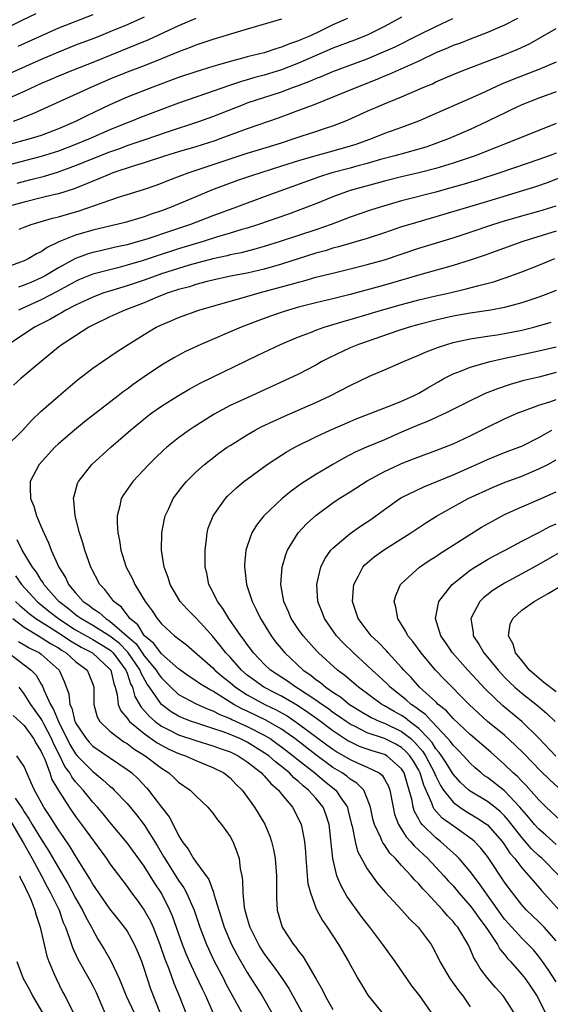
# Model space of a CAD drawing. Units: inches. Extents: x 2613000 to 2616000, y 1473000 to 1476000.
# Drawn here: x 2613520 to 2613582, y 1473842 to 1473957 of the extents above; entities that cross this region are included whole.
import ezdxf

# ---------------------------------------------------------------- set-up
doc = ezdxf.new("R2010")
doc.units = ezdxf.units.IN
doc.header["$MEASUREMENT"] = 0
doc.layers.add('LD26131473_2ft', color=22, linetype='Continuous')

msp = doc.modelspace()

# ---------------------------------------------------------------- linework, layer by layer
at = {"layer": 'LD26131473_2ft'}
for points, elevation in [([(2613519, 1473955.94), (2613520.87, 1473956.87), (2613522.4, 1473957.6)], 10164), ([(2613535, 1473957.18), (2613533, 1473956.29), (2613531, 1473955.45), (2613529.89, 1473955), (2613529, 1473954.65), (2613527, 1473953.89), (2613525, 1473953.1), (2613523, 1473952.23), (2613519, 1473950.43)], 10160), ([(2613565, 1473957.17), (2613563, 1473956.08), (2613561, 1473955.07), (2613559.51, 1473954.49), (2613557, 1473953.56), (2613553, 1473951.79), (2613551, 1473951.04), (2613549, 1473950.42), (2613547.88, 1473950.12), (2613547, 1473949.85), (2613546.33, 1473949.67), (2613544.83, 1473949.17), (2613542.27, 1473948.27), (2613539, 1473947.15), (2613535.99, 1473946.01), (2613534.55, 1473945.45), (2613533.45, 1473945), (2613533, 1473944.83), (2613531, 1473944.03), (2613528.71, 1473943), (2613527, 1473942.3), (2613525, 1473941.55), (2613523, 1473940.9), (2613519, 1473939.87)], 10152), ([(2613541.02, 1473957.02), (2613539, 1473956.18), (2613535.48, 1473954.52), (2613534.07, 1473953.93), (2613533, 1473953.51), (2613529, 1473951.9), (2613526.71, 1473951), (2613525, 1473950.3), (2613524.11, 1473949.89), (2613523, 1473949.43), (2613521, 1473948.5), (2613519, 1473947.6)], 10158), ([(2613558.7, 1473957), (2613557, 1473956.29), (2613555.58, 1473955.58), (2613554.38, 1473955), (2613553.41, 1473954.59), (2613553, 1473954.4), (2613551.93, 1473954.07), (2613551, 1473953.66), (2613550.47, 1473953.53), (2613549, 1473953.02), (2613547, 1473952.54), (2613546.35, 1473952.35), (2613545, 1473952.01), (2613543.56, 1473951.56), (2613543, 1473951.41), (2613541, 1473950.78), (2613539, 1473950.12), (2613536.01, 1473949), (2613533, 1473947.82), (2613531, 1473946.95), (2613528.33, 1473945.67), (2613527, 1473945), (2613525, 1473944.14), (2613523, 1473943.38), (2613521.83, 1473943), (2613519, 1473942.23)], 10154), ([(2613578.5, 1473957), (2613577, 1473956.22), (2613575, 1473955.39), (2613573, 1473954.62), (2613571.85, 1473954.15), (2613571, 1473953.85), (2613570.41, 1473953.59), (2613569, 1473953), (2613567, 1473952.03), (2613563.53, 1473950.47), (2613563, 1473950.27), (2613562.11, 1473949.89), (2613559.87, 1473949), (2613557, 1473947.82), (2613554.87, 1473947), (2613553.53, 1473946.47), (2613553, 1473946.28), (2613550.6, 1473945.4), (2613547, 1473944.16), (2613543.93, 1473943), (2613543.24, 1473942.76), (2613541, 1473942.05), (2613539, 1473941.47), (2613537.49, 1473941), (2613535, 1473940.17), (2613533.81, 1473939.81), (2613531.35, 1473939), (2613531, 1473938.87), (2613529.7, 1473938.3), (2613529, 1473938.04), (2613528.28, 1473937.72), (2613526.84, 1473937.16), (2613525, 1473936.56), (2613524.44, 1473936.44), (2613523, 1473936.08), (2613521, 1473935.6), (2613519, 1473935.03)], 10148), ([(2613520.18, 1473937.82), (2613521.78, 1473938.22), (2613523.36, 1473938.64), (2613525, 1473939.14), (2613527, 1473939.85), (2613531, 1473941.47), (2613532.14, 1473941.86), (2613533, 1473942.19), (2613535.11, 1473942.89), (2613537.83, 1473943.83), (2613541.38, 1473945), (2613543, 1473945.59), (2613546.56, 1473947), (2613547, 1473947.16), (2613551, 1473948.48), (2613552.39, 1473949), (2613552.85, 1473949.15), (2613554.31, 1473949.69), (2613555, 1473950), (2613555.73, 1473950.27), (2613557, 1473950.83), (2613561, 1473952.33), (2613562.89, 1473953.11), (2613564.27, 1473953.73), (2613567, 1473955.11), (2613569, 1473956.08), (2613570.96, 1473957)], 10150), ([(2613529, 1473957.45), (2613525, 1473955.89), (2613520.26, 1473953.74)], 10162), ([(2613551, 1473956.92), (2613547, 1473955.76), (2613543, 1473954.55), (2613541, 1473953.9), (2613540.37, 1473953.63), (2613539, 1473953.13), (2613537, 1473952.3), (2613535, 1473951.51), (2613533, 1473950.76), (2613531, 1473949.93), (2613528.86, 1473949), (2613522.08, 1473945.92), (2613521, 1473945.5), (2613520.65, 1473945.35), (2613519.73, 1473945)], 10156), ([(2613520.42, 1473932.42), (2613521, 1473932.67), (2613521.84, 1473933), (2613524.29, 1473933.71), (2613525, 1473933.86), (2613527.43, 1473934.57), (2613529.21, 1473935.21), (2613531, 1473935.83), (2613532.25, 1473936.25), (2613533, 1473936.47), (2613534.92, 1473937.08), (2613536.41, 1473937.59), (2613537, 1473937.81), (2613537.85, 1473938.15), (2613539, 1473938.57), (2613539.3, 1473938.7), (2613540.13, 1473939), (2613545, 1473940.64), (2613547, 1473941.29), (2613548.32, 1473941.68), (2613551, 1473942.53), (2613552.47, 1473943), (2613553.28, 1473943.28), (2613555, 1473943.83), (2613556.25, 1473944.25), (2613557, 1473944.48), (2613558.3, 1473945), (2613558.79, 1473945.21), (2613561, 1473946.21), (2613562.83, 1473947), (2613565, 1473947.88), (2613567.6, 1473949), (2613568.59, 1473949.41), (2613569, 1473949.61), (2613571, 1473950.49), (2613572.27, 1473951), (2613575, 1473952.02), (2613576.66, 1473952.66), (2613578.56, 1473953.44), (2613579.92, 1473954.08), (2613581.21, 1473954.79), (2613583, 1473955.85)], 10146), ([(2613583, 1473951.94), (2613581, 1473951.05), (2613578.07, 1473949.93), (2613576.66, 1473949.34), (2613574.23, 1473948.23), (2613566.96, 1473945.04), (2613565, 1473944.31), (2613563, 1473943.59), (2613561.56, 1473943), (2613559.67, 1473942.33), (2613559, 1473942.11), (2613557, 1473941.52), (2613554.99, 1473941.01), (2613553, 1473940.43), (2613551, 1473939.77), (2613547.37, 1473938.63), (2613545.88, 1473938.12), (2613542.84, 1473937), (2613541, 1473936.23), (2613538.15, 1473935), (2613537, 1473934.56), (2613535.82, 1473934.18), (2613535, 1473933.88), (2613532.78, 1473933.22), (2613529, 1473932.32), (2613527, 1473931.73), (2613525.05, 1473930.95), (2613523.69, 1473930.31), (2613523, 1473929.8), (2613522.45, 1473929.55), (2613521.55, 1473929), (2613521, 1473928.75), (2613520.57, 1473928.57), (2613519, 1473927.99)], 10144), ([(2613583, 1473948.48), (2613581, 1473947.73), (2613579, 1473946.96), (2613577.69, 1473946.31), (2613577, 1473945.99), (2613576.35, 1473945.65), (2613574.98, 1473945), (2613573, 1473944.08), (2613570.54, 1473943), (2613569, 1473942.42), (2613567.94, 1473942.06), (2613567, 1473941.78), (2613565.32, 1473941.32), (2613564.22, 1473941), (2613562.56, 1473940.56), (2613561, 1473940.1), (2613559.78, 1473939.78), (2613559, 1473939.55), (2613556.88, 1473939), (2613555.44, 1473938.56), (2613549, 1473936.22), (2613545.75, 1473935), (2613543, 1473934.01), (2613540.38, 1473933), (2613538.29, 1473932.29), (2613535.29, 1473931.29), (2613534.33, 1473931), (2613533, 1473930.63), (2613531.66, 1473930.34), (2613529.9, 1473929.9), (2613529, 1473929.7), (2613528.45, 1473929.55), (2613526.99, 1473929.01), (2613525, 1473927.93), (2613523.46, 1473927), (2613523, 1473926.75), (2613521.77, 1473926.23), (2613521, 1473925.89), (2613520.34, 1473925.66)], 10142), ([(2613583, 1473944.78), (2613578.68, 1473943), (2613577, 1473942.35), (2613576.04, 1473941.96), (2613573.57, 1473941), (2613571, 1473940.12), (2613569, 1473939.5), (2613567, 1473939), (2613565, 1473938.54), (2613563, 1473938.03), (2613559, 1473936.94), (2613557, 1473936.22), (2613555, 1473935.41), (2613553.27, 1473934.73), (2613551.8, 1473934.2), (2613548.32, 1473933), (2613547, 1473932.56), (2613546.39, 1473932.39), (2613545, 1473931.96), (2613543.53, 1473931.53), (2613541.86, 1473931), (2613539, 1473930.14), (2613536.62, 1473929.38), (2613534.76, 1473928.76), (2613533, 1473928.23), (2613531.94, 1473927.94), (2613531, 1473927.71), (2613529, 1473927.17), (2613527.45, 1473926.55), (2613527, 1473926.35), (2613524.84, 1473925.16), (2613523, 1473924.21), (2613520.35, 1473923)], 10140), ([(2613583, 1473941.32), (2613582.19, 1473941), (2613581, 1473940.55), (2613576.45, 1473939), (2613573.83, 1473938.17), (2613572.3, 1473937.7), (2613570.74, 1473937.26), (2613569, 1473936.77), (2613565, 1473935.73), (2613562.49, 1473935), (2613561.36, 1473934.64), (2613559, 1473933.83), (2613556.79, 1473933), (2613555, 1473932.38), (2613550.83, 1473931), (2613549, 1473930.42), (2613547.9, 1473930.1), (2613546.31, 1473929.69), (2613545, 1473929.43), (2613544.66, 1473929.34), (2613542.98, 1473928.98), (2613540.23, 1473928.23), (2613539, 1473927.86), (2613537, 1473927.21), (2613536.38, 1473927), (2613535, 1473926.49), (2613533, 1473925.81), (2613530.83, 1473925.17), (2613530.3, 1473925), (2613529, 1473924.52), (2613527, 1473923.59), (2613525.87, 1473923), (2613525.34, 1473922.66), (2613525, 1473922.49), (2613524.06, 1473921.94), (2613523, 1473921.41), (2613522.21, 1473921), (2613521, 1473920.18), (2613519.18, 1473919)], 10138), ([(2613583.54, 1473938.46), (2613582.1, 1473937.9), (2613580.61, 1473937.39), (2613575, 1473935.68), (2613569, 1473933.88), (2613565.97, 1473933), (2613565, 1473932.7), (2613563, 1473932.02), (2613561, 1473931.36), (2613557.63, 1473930.37), (2613557, 1473930.22), (2613556.08, 1473929.92), (2613555, 1473929.64), (2613551, 1473928.37), (2613549, 1473927.78), (2613547, 1473927.31), (2613545.05, 1473926.95), (2613543, 1473926.5), (2613542.34, 1473926.34), (2613541, 1473925.97), (2613540.27, 1473925.73), (2613539, 1473925.39), (2613537.81, 1473925), (2613536.49, 1473924.49), (2613535, 1473923.86), (2613532.74, 1473923), (2613531, 1473922.2), (2613529, 1473921.23), (2613528.56, 1473921), (2613525.44, 1473919), (2613525, 1473918.66), (2613522.99, 1473917), (2613520.63, 1473915), (2613519.76, 1473914.24)], 10136), ([(2613518.84, 1473907), (2613520.87, 1473909), (2613521.87, 1473910.13), (2613523, 1473911.21), (2613525, 1473912.97), (2613527.19, 1473914.81), (2613529, 1473916.22), (2613530.12, 1473917), (2613531.84, 1473918.16), (2613533.14, 1473919), (2613535, 1473920.16), (2613536.41, 1473921), (2613537, 1473921.29), (2613538.21, 1473921.79), (2613539, 1473922.14), (2613541.37, 1473923), (2613545, 1473924.03), (2613546.41, 1473924.41), (2613548.39, 1473925), (2613552.03, 1473925.97), (2613553, 1473926.27), (2613553.59, 1473926.41), (2613555, 1473926.84), (2613557.44, 1473927.44), (2613559, 1473927.8), (2613561, 1473928.3), (2613563, 1473928.88), (2613567, 1473930.21), (2613571, 1473931.44), (2613573, 1473932.09), (2613575.63, 1473933), (2613577, 1473933.43), (2613579, 1473934.01), (2613581, 1473934.55), (2613583, 1473935.16)], 10134), ([(2613583, 1473932.22), (2613579.14, 1473931), (2613574.63, 1473929.37), (2613573, 1473928.83), (2613571, 1473928.2), (2613567.13, 1473927.13), (2613563, 1473925.91), (2613559, 1473924.81), (2613557, 1473924.31), (2613555, 1473923.83), (2613553, 1473923.33), (2613551.81, 1473923), (2613551.19, 1473922.81), (2613549.71, 1473922.29), (2613548.25, 1473921.75), (2613546.31, 1473921), (2613541.58, 1473919), (2613539.83, 1473918.17), (2613538.52, 1473917.48), (2613537, 1473916.57), (2613535, 1473915.23), (2613533.7, 1473914.3), (2613533, 1473913.77), (2613532.55, 1473913.45), (2613531.98, 1473913), (2613528.05, 1473909.95), (2613526.87, 1473909), (2613525, 1473907.41), (2613524.57, 1473907), (2613522.74, 1473905), (2613521.72, 1473903), (2613521.69, 1473902.31), (2613521.76, 1473901), (2613522.13, 1473900.13), (2613522.44, 1473899), (2613523, 1473897.73), (2613523.3, 1473897), (2613523.86, 1473895.86), (2613524.17, 1473895), (2613525.04, 1473893), (2613525.82, 1473891.82), (2613526.18, 1473891), (2613527, 1473890.02), (2613527.9, 1473889), (2613528.56, 1473888.56), (2613529, 1473888.19), (2613529.73, 1473887.73), (2613530.52, 1473887), (2613531, 1473886.72), (2613532.99, 1473884.99), (2613534.05, 1473884.05), (2613535, 1473882.66), (2613536.4, 1473881), (2613536.62, 1473880.62), (2613537, 1473880.11), (2613538.12, 1473879), (2613539, 1473878.17), (2613541.05, 1473877.05), (2613542.45, 1473876.45), (2613543, 1473876.26), (2613543.81, 1473875.81), (2613545, 1473875.34), (2613545.22, 1473875.22), (2613547, 1473874.43), (2613549, 1473873.41), (2613549.67, 1473873), (2613550.45, 1473872.45), (2613551, 1473872.05), (2613552.38, 1473871), (2613553, 1473870.49), (2613554.89, 1473869), (2613556.03, 1473868.03), (2613557.32, 1473867), (2613557.92, 1473866.08), (2613558.68, 1473865), (2613558.75, 1473864.75), (2613559.16, 1473863), (2613559.22, 1473862.78), (2613559.58, 1473861), (2613559.87, 1473859.87), (2613561, 1473857.8), (2613562.17, 1473856.17), (2613563.09, 1473855.09), (2613565.03, 1473853), (2613565.95, 1473851.95), (2613566.92, 1473851), (2613568.43, 1473849), (2613568.65, 1473848.65), (2613569, 1473847.98), (2613569.46, 1473847), (2613570.63, 1473845), (2613571.63, 1473843.63), (2613572.15, 1473843), (2613573, 1473841.73)], 10132), ([(2613578.12, 1473841), (2613577, 1473842.77), (2613576.84, 1473843), (2613575.96, 1473843.96), (2613575.05, 1473845), (2613574.17, 1473846.17), (2613573.7, 1473847), (2613573.42, 1473847.42), (2613573, 1473848.49), (2613572.77, 1473849), (2613571.55, 1473851), (2613571.29, 1473851.29), (2613571, 1473851.67), (2613570.34, 1473852.34), (2613569.82, 1473853), (2613567.94, 1473855), (2613567.47, 1473855.47), (2613567, 1473856.05), (2613566.51, 1473856.51), (2613566.12, 1473857), (2613565, 1473858.22), (2613564.3, 1473859), (2613563.64, 1473859.64), (2613563, 1473860.61), (2613562.83, 1473860.83), (2613562.74, 1473861), (2613562.58, 1473861.42), (2613561.83, 1473863), (2613561.66, 1473863.66), (2613561.36, 1473865), (2613561, 1473866.03), (2613560.58, 1473867), (2613559.8, 1473867.8), (2613559, 1473868.28), (2613558.61, 1473868.61), (2613558.06, 1473869), (2613557, 1473869.64), (2613555, 1473871.11), (2613552.56, 1473873), (2613551, 1473874.1), (2613549.17, 1473875.17), (2613547, 1473876.21), (2613546.45, 1473876.45), (2613545.46, 1473877), (2613544.18, 1473877.82), (2613543, 1473878.55), (2613542.69, 1473878.69), (2613541.44, 1473879.44), (2613541, 1473879.76), (2613540.25, 1473880.25), (2613539, 1473881.14), (2613537, 1473882.91), (2613536.12, 1473884.12), (2613535.04, 1473885), (2613535, 1473885.05), (2613534.26, 1473886.26), (2613533.33, 1473887), (2613533.21, 1473887.21), (2613533, 1473887.44), (2613532.34, 1473888.34), (2613531.45, 1473889), (2613530.4, 1473890.4), (2613529.82, 1473891), (2613528.77, 1473893), (2613528.06, 1473895), (2613527.84, 1473895.84), (2613527.45, 1473897), (2613526.94, 1473899), (2613526.8, 1473900.8), (2613526.76, 1473901), (2613527.22, 1473902.78), (2613527.32, 1473903), (2613528.9, 1473905), (2613531.11, 1473907), (2613533.39, 1473909), (2613535.38, 1473910.62), (2613535.87, 1473911), (2613537, 1473911.8), (2613539, 1473913.05), (2613540.24, 1473913.76), (2613541.54, 1473914.46), (2613548.26, 1473917.74), (2613550.9, 1473919), (2613553, 1473919.87), (2613554.4, 1473920.4), (2613555, 1473920.65), (2613555.98, 1473921), (2613558.29, 1473921.71), (2613559, 1473921.9), (2613562.65, 1473923), (2613565, 1473923.66), (2613567, 1473924.19), (2613569, 1473924.65), (2613570.62, 1473925), (2613572.54, 1473925.46), (2613573.83, 1473925.83), (2613575.7, 1473926.3), (2613577.2, 1473926.8), (2613579, 1473927.46), (2613581, 1473928.24), (2613582.87, 1473929)], 10130), ([(2613583, 1473925.27), (2613582.32, 1473925), (2613581, 1473924.51), (2613579, 1473923.84), (2613577, 1473923.3), (2613575.42, 1473923), (2613573, 1473922.63), (2613571, 1473922.27), (2613569, 1473921.82), (2613567, 1473921.31), (2613565.89, 1473921), (2613564.56, 1473920.56), (2613559.98, 1473919), (2613559, 1473918.59), (2613556.56, 1473917.44), (2613555.72, 1473917), (2613555, 1473916.59), (2613553, 1473915.54), (2613551.88, 1473915), (2613547, 1473912.78), (2613545, 1473911.85), (2613543.14, 1473910.86), (2613540.69, 1473909.31), (2613540.24, 1473909), (2613539, 1473908.1), (2613537.63, 1473907), (2613537.29, 1473906.71), (2613536.27, 1473905.73), (2613535.53, 1473905), (2613533.67, 1473903), (2613532.57, 1473901.43), (2613532.33, 1473901), (2613532.17, 1473900.17), (2613531.84, 1473899), (2613531.84, 1473898.16), (2613531.93, 1473897), (2613532.12, 1473896.12), (2613532.28, 1473895), (2613532.87, 1473893.13), (2613532.91, 1473893), (2613533.64, 1473891.64), (2613533.91, 1473891), (2613535.1, 1473889), (2613535.91, 1473887.91), (2613536.5, 1473887), (2613537, 1473886.4), (2613538.54, 1473885), (2613538.82, 1473884.82), (2613539, 1473884.63), (2613539.92, 1473883.93), (2613543, 1473881.26), (2613543.25, 1473881), (2613544.19, 1473880.19), (2613545, 1473879.55), (2613545.63, 1473879), (2613547, 1473878.11), (2613549.06, 1473877), (2613550.37, 1473876.37), (2613551.65, 1473875.65), (2613553, 1473874.74), (2613556.29, 1473872.29), (2613557, 1473871.77), (2613557.47, 1473871.47), (2613559, 1473870.56), (2613559.81, 1473870.19), (2613561, 1473869.67), (2613562.37, 1473869), (2613562.73, 1473868.73), (2613563, 1473868.29), (2613563.46, 1473867.46), (2613563.63, 1473867), (2613564, 1473865), (2613564.19, 1473864.19), (2613564.63, 1473863), (2613565.54, 1473861.54), (2613566.05, 1473861), (2613566.48, 1473860.48), (2613568.05, 1473859), (2613569.92, 1473857), (2613570.42, 1473856.42), (2613571, 1473855.81), (2613571.68, 1473855), (2613573, 1473853.48), (2613573.37, 1473853), (2613574.04, 1473852.04), (2613574.82, 1473851), (2613575, 1473850.72), (2613576.16, 1473849), (2613576.45, 1473848.45), (2613577, 1473847.82), (2613577.36, 1473847.36), (2613577.71, 1473847), (2613579, 1473845.5), (2613579.39, 1473845), (2613580.05, 1473844.05), (2613580.77, 1473843), (2613581.79, 1473841)], 10128), ([(2613583, 1473844.62), (2613582.08, 1473846.08), (2613581.44, 1473847), (2613581, 1473847.6), (2613580.37, 1473848.37), (2613579.77, 1473849), (2613579, 1473849.74), (2613577.84, 1473851), (2613577, 1473851.95), (2613574.8, 1473855), (2613574.08, 1473856.08), (2613573, 1473857.51), (2613571.72, 1473859), (2613571.37, 1473859.37), (2613571, 1473859.68), (2613570.32, 1473860.32), (2613569.54, 1473861), (2613569, 1473861.41), (2613567.4, 1473863), (2613567.21, 1473863.21), (2613567, 1473863.62), (2613566.5, 1473864.5), (2613566.35, 1473865), (2613566.22, 1473865.78), (2613565.9, 1473867), (2613565.67, 1473867.67), (2613565.3, 1473869), (2613565, 1473869.48), (2613563.26, 1473871), (2613563.1, 1473871.1), (2613563, 1473871.14), (2613561.58, 1473871.58), (2613561, 1473871.77), (2613560.1, 1473872.1), (2613559, 1473872.61), (2613558.75, 1473872.75), (2613557, 1473873.9), (2613555.22, 1473875.22), (2613554.06, 1473876.06), (2613552.85, 1473876.85), (2613551, 1473877.94), (2613550.31, 1473878.31), (2613548.93, 1473879), (2613547.81, 1473879.81), (2613547, 1473880.42), (2613546.33, 1473881), (2613545, 1473882.49), (2613544.52, 1473883), (2613543.86, 1473883.86), (2613543, 1473884.91), (2613542.02, 1473886.02), (2613541, 1473887.09), (2613540.05, 1473888.05), (2613539.19, 1473889), (2613538.01, 1473891), (2613537.79, 1473891.79), (2613537.31, 1473893), (2613537.03, 1473895), (2613537.07, 1473897), (2613537.36, 1473898.64), (2613537.45, 1473899), (2613537.87, 1473899.87), (2613538.38, 1473901), (2613539.5, 1473902.5), (2613539.92, 1473903), (2613541, 1473904.08), (2613542.02, 1473905), (2613542.57, 1473905.43), (2613543.7, 1473906.3), (2613544.68, 1473907), (2613545, 1473907.21), (2613547, 1473908.46), (2613547.95, 1473909), (2613548.64, 1473909.36), (2613551.37, 1473910.63), (2613555, 1473912.21), (2613556.67, 1473913), (2613559, 1473914.21), (2613561.27, 1473915.27), (2613563, 1473916.01), (2613565.21, 1473917), (2613567, 1473917.74), (2613567.86, 1473918.14), (2613569, 1473918.56), (2613569.31, 1473918.69), (2613570.28, 1473919), (2613571, 1473919.2), (2613573, 1473919.64), (2613573.75, 1473919.75), (2613575, 1473919.97), (2613576.13, 1473920.13), (2613577, 1473920.28), (2613579, 1473920.67), (2613580.4, 1473921), (2613582.43, 1473921.57)], 10126), ([(2613583, 1473849.4), (2613581.6, 1473851), (2613581.31, 1473851.31), (2613581, 1473851.63), (2613580.29, 1473852.29), (2613579.55, 1473853), (2613579, 1473853.61), (2613577.52, 1473855.52), (2613577, 1473856.24), (2613575.18, 1473859), (2613575, 1473859.25), (2613574.22, 1473860.22), (2613573.48, 1473861), (2613573.23, 1473861.23), (2613571, 1473862.81), (2613569.74, 1473863.74), (2613568.78, 1473864.78), (2613568.68, 1473865), (2613568.53, 1473865.47), (2613567.58, 1473867.58), (2613567.16, 1473869), (2613567, 1473869.31), (2613566.37, 1473870.37), (2613565.96, 1473871), (2613565.51, 1473871.51), (2613565, 1473871.96), (2613564.34, 1473872.34), (2613563, 1473873), (2613561, 1473873.69), (2613559.6, 1473874.4), (2613559, 1473874.69), (2613558.53, 1473875), (2613557.64, 1473875.64), (2613557, 1473876.07), (2613556.47, 1473876.47), (2613555.69, 1473877), (2613555, 1473877.5), (2613553, 1473878.82), (2613552.68, 1473879), (2613551.7, 1473879.7), (2613549.71, 1473881), (2613549, 1473881.68), (2613547.74, 1473883), (2613547.43, 1473883.43), (2613547, 1473883.99), (2613546.59, 1473884.59), (2613546.25, 1473885), (2613544.87, 1473887), (2613544.18, 1473888.18), (2613543.53, 1473889), (2613543, 1473890.11), (2613542.54, 1473891), (2613542.29, 1473892.29), (2613542.12, 1473893), (2613542.11, 1473894.12), (2613542.09, 1473895), (2613542.26, 1473896.26), (2613542.32, 1473897), (2613542.46, 1473897.54), (2613543.03, 1473899), (2613544.46, 1473901), (2613544.72, 1473901.28), (2613545.74, 1473902.26), (2613546.63, 1473903), (2613547, 1473903.29), (2613549.35, 1473905), (2613550.34, 1473905.66), (2613551, 1473906.08), (2613551.56, 1473906.44), (2613552.55, 1473907), (2613555, 1473908.21), (2613556.67, 1473909), (2613559, 1473910.02), (2613559.7, 1473910.3), (2613563.93, 1473911.93), (2613565, 1473912.38), (2613566.4, 1473913), (2613567, 1473913.3), (2613568.06, 1473913.94), (2613569.34, 1473914.66), (2613569.94, 1473915), (2613571, 1473915.55), (2613571.86, 1473915.86), (2613573, 1473916.33), (2613575.32, 1473917), (2613576.68, 1473917.32), (2613579, 1473917.8), (2613581, 1473918.24), (2613583, 1473918.73)], 10124), ([(2613583, 1473915.7), (2613581, 1473915.19), (2613579.23, 1473914.77), (2613577.67, 1473914.33), (2613576.17, 1473913.83), (2613574.75, 1473913.25), (2613574.19, 1473913), (2613573, 1473912.43), (2613570.18, 1473911), (2613568.01, 1473909.99), (2613567, 1473909.61), (2613565, 1473908.76), (2613563, 1473907.88), (2613560.92, 1473907), (2613559.59, 1473906.41), (2613559, 1473906.1), (2613558.27, 1473905.73), (2613556.97, 1473905), (2613555, 1473903.83), (2613553.29, 1473902.71), (2613552.14, 1473901.86), (2613551.09, 1473901), (2613548.93, 1473899), (2613548.08, 1473897.92), (2613547.54, 1473897), (2613547, 1473895.47), (2613546.85, 1473895), (2613546.68, 1473893.32), (2613546.67, 1473893), (2613546.72, 1473892.72), (2613546.94, 1473891), (2613547.58, 1473889), (2613548.06, 1473888.06), (2613548.54, 1473887), (2613549.8, 1473885), (2613550.31, 1473884.31), (2613551.38, 1473883), (2613553.52, 1473881), (2613554.41, 1473880.41), (2613555, 1473879.92), (2613555.55, 1473879.55), (2613556.18, 1473879), (2613557, 1473878.43), (2613557.87, 1473877.87), (2613558.94, 1473877), (2613560.21, 1473876.21), (2613561.47, 1473875.47), (2613562.47, 1473875), (2613563, 1473874.79), (2613565, 1473873.83), (2613566.06, 1473873), (2613566.56, 1473872.56), (2613567.49, 1473871.49), (2613567.8, 1473871), (2613568.85, 1473869), (2613568.88, 1473868.88), (2613569, 1473868.62), (2613569.54, 1473867.54), (2613569.9, 1473867), (2613571, 1473865.59), (2613571.8, 1473865), (2613572.52, 1473864.52), (2613573.78, 1473863.78), (2613575, 1473862.94), (2613576.71, 1473861), (2613577, 1473860.61), (2613577.63, 1473859.63), (2613578.18, 1473859), (2613579, 1473857.94), (2613579.85, 1473857), (2613580.36, 1473856.36), (2613581.3, 1473855.3), (2613584.15, 1473852.15)], 10122), ([(2613583.38, 1473857), (2613581.37, 1473859), (2613581, 1473859.33), (2613580.15, 1473860.15), (2613579, 1473861.46), (2613577.47, 1473863.47), (2613577, 1473864), (2613576.5, 1473864.5), (2613575.88, 1473865), (2613575, 1473865.68), (2613573, 1473866.88), (2613572.85, 1473867), (2613571.88, 1473867.88), (2613571, 1473868.86), (2613570.19, 1473870.19), (2613569.66, 1473871), (2613569.39, 1473871.39), (2613569, 1473871.83), (2613568.55, 1473872.55), (2613568.15, 1473873), (2613567, 1473874.19), (2613565.93, 1473875), (2613565.42, 1473875.42), (2613565, 1473875.69), (2613564.15, 1473876.15), (2613563, 1473876.84), (2613562.7, 1473877), (2613559.99, 1473879), (2613558.37, 1473880.37), (2613557.52, 1473881), (2613555.32, 1473883), (2613555.16, 1473883.16), (2613553.53, 1473885), (2613553, 1473885.73), (2613552.13, 1473887), (2613551.8, 1473887.8), (2613551.26, 1473889), (2613550.94, 1473891), (2613551.08, 1473893), (2613551.5, 1473894.5), (2613551.7, 1473895), (2613552.95, 1473897), (2613553.93, 1473898.07), (2613555, 1473899.05), (2613557, 1473900.52), (2613557.71, 1473901), (2613559, 1473901.8), (2613561, 1473903.09), (2613563, 1473904.18), (2613564.76, 1473905), (2613565, 1473905.11), (2613566.37, 1473905.63), (2613567, 1473905.88), (2613569, 1473906.61), (2613571, 1473907.39), (2613573, 1473908.34), (2613574.33, 1473909), (2613575, 1473909.35), (2613577, 1473910.31), (2613578.55, 1473911), (2613579, 1473911.18), (2613581, 1473911.89), (2613582.29, 1473912.29), (2613583, 1473912.55)], 10120), ([(2613583, 1473860.67), (2613581.78, 1473861.78), (2613581, 1473862.45), (2613580.51, 1473863), (2613579.82, 1473863.82), (2613578.8, 1473865), (2613577, 1473866.91), (2613575, 1473868.47), (2613574.68, 1473868.68), (2613574.28, 1473869), (2613573.59, 1473869.59), (2613573, 1473870.13), (2613572.22, 1473871), (2613571.63, 1473871.63), (2613571, 1473872.23), (2613570.69, 1473872.68), (2613570.4, 1473873), (2613568.51, 1473875), (2613567.79, 1473875.8), (2613567, 1473876.36), (2613566.65, 1473876.65), (2613566.1, 1473877), (2613565.53, 1473877.53), (2613563.66, 1473879), (2613563.35, 1473879.35), (2613562.32, 1473880.32), (2613561.57, 1473881), (2613561, 1473881.55), (2613559.39, 1473883), (2613558.18, 1473884.18), (2613557.42, 1473885), (2613556, 1473887), (2613555.75, 1473887.74), (2613555.23, 1473889), (2613555.12, 1473891), (2613555.17, 1473891.17), (2613555.57, 1473893), (2613556.04, 1473893.96), (2613556.77, 1473895), (2613557, 1473895.24), (2613559, 1473896.93), (2613560.21, 1473897.79), (2613561.42, 1473898.58), (2613563, 1473899.75), (2613564.78, 1473901), (2613565, 1473901.13), (2613567.61, 1473902.39), (2613571, 1473903.79), (2613573.73, 1473905), (2613575, 1473905.58), (2613577, 1473906.37), (2613578.68, 1473907), (2613579, 1473907.13), (2613581, 1473908.15), (2613582.53, 1473909)], 10118), ([(2613583.5, 1473863.5), (2613581.87, 1473865), (2613581, 1473865.85), (2613579.53, 1473867.53), (2613579, 1473868.05), (2613578.54, 1473868.54), (2613578.02, 1473869), (2613577, 1473870), (2613575.41, 1473871.41), (2613573, 1473873.49), (2613571, 1473875.35), (2613570.24, 1473876.24), (2613569.28, 1473877), (2613569, 1473877.28), (2613567.1, 1473879), (2613566.12, 1473880.12), (2613565.26, 1473881), (2613565, 1473881.31), (2613563.43, 1473883), (2613563.24, 1473883.24), (2613562.27, 1473884.27), (2613561.47, 1473885), (2613559.94, 1473887), (2613559.71, 1473887.71), (2613559.26, 1473889), (2613559.39, 1473890.61), (2613559.44, 1473891), (2613559.99, 1473891.99), (2613560.49, 1473893), (2613560.72, 1473893.28), (2613561.8, 1473894.2), (2613562.91, 1473895), (2613566.09, 1473897), (2613567.83, 1473898.17), (2613569.05, 1473898.95), (2613571, 1473900.04), (2613572.77, 1473901), (2613575.67, 1473902.33), (2613577.08, 1473902.92), (2613579, 1473903.63), (2613581, 1473904.46), (2613582.06, 1473905), (2613583, 1473905.51)], 10116), ([(2613583.28, 1473867.28), (2613582.24, 1473868.24), (2613581.22, 1473869.22), (2613579.25, 1473871.25), (2613578.25, 1473872.25), (2613577, 1473873.39), (2613575.02, 1473875.02), (2613573.96, 1473875.96), (2613572.87, 1473877), (2613569.95, 1473879.95), (2613568.97, 1473881), (2613567.29, 1473883), (2613566.32, 1473884.32), (2613565.74, 1473885), (2613565.51, 1473885.51), (2613565, 1473886.33), (2613564.55, 1473887), (2613564.34, 1473888.34), (2613564.13, 1473889), (2613564.31, 1473889.69), (2613564.89, 1473891), (2613565, 1473891.12), (2613567.09, 1473893), (2613568.22, 1473893.78), (2613569, 1473894.26), (2613569.43, 1473894.57), (2613574.33, 1473897.67), (2613575.61, 1473898.39), (2613577, 1473899.14), (2613579, 1473900.03), (2613581, 1473900.89), (2613583, 1473901.8)], 10114), ([(2613582.97, 1473870.97), (2613581, 1473873.05), (2613579, 1473874.99), (2613576.81, 1473876.81), (2613574.79, 1473878.79), (2613572.73, 1473881), (2613570.92, 1473883), (2613570.16, 1473884.16), (2613569.57, 1473885), (2613568.94, 1473887), (2613569.34, 1473889), (2613570.91, 1473891), (2613573, 1473892.65), (2613573.53, 1473893), (2613575, 1473893.9), (2613575.7, 1473894.3), (2613577.06, 1473895), (2613579, 1473896.03), (2613581, 1473897.05), (2613582.26, 1473897.74), (2613583, 1473898.07)], 10112), ([(2613568.71, 1473840.71), (2613567.11, 1473843), (2613566.18, 1473844.18), (2613565.6, 1473845), (2613564.25, 1473847), (2613562.83, 1473849), (2613561.31, 1473851), (2613561, 1473851.38), (2613560.29, 1473852.29), (2613558.63, 1473854.63), (2613557.91, 1473855.91), (2613557.47, 1473857), (2613556.97, 1473859), (2613556.56, 1473863), (2613556.18, 1473864.18), (2613555.85, 1473865), (2613555, 1473866.04), (2613554.16, 1473867), (2613553.51, 1473867.51), (2613553, 1473868), (2613552.44, 1473868.44), (2613551.93, 1473869), (2613551, 1473869.75), (2613550.29, 1473870.29), (2613549.51, 1473871), (2613549, 1473871.36), (2613547, 1473872.58), (2613546.13, 1473873), (2613545, 1473873.48), (2613544.22, 1473873.78), (2613543, 1473874.2), (2613541, 1473874.83), (2613540.5, 1473875), (2613539.42, 1473875.42), (2613539, 1473875.61), (2613538.13, 1473876.13), (2613537, 1473876.99), (2613535.62, 1473879), (2613535.36, 1473879.36), (2613534.63, 1473880.63), (2613534.51, 1473881), (2613533.08, 1473883.08), (2613532.1, 1473884.1), (2613531, 1473884.96), (2613529, 1473886.19), (2613527.6, 1473887), (2613527.27, 1473887.27), (2613527, 1473887.45), (2613526.16, 1473888.16), (2613525.06, 1473889), (2613523.31, 1473891), (2613523.21, 1473891.21), (2613523, 1473891.49), (2613522.43, 1473892.43), (2613521.97, 1473893), (2613520.79, 1473895), (2613520.2, 1473896.2)], 10134), ([(2613583.93, 1473895), (2613581, 1473893.32), (2613579, 1473892.21), (2613577, 1473891.14), (2613576.76, 1473891), (2613575.69, 1473890.31), (2613574.56, 1473889.44), (2613574.13, 1473889), (2613573.07, 1473887), (2613573.34, 1473885.34), (2613573.36, 1473885), (2613574.02, 1473884.02), (2613574.59, 1473883), (2613575, 1473882.52), (2613576.24, 1473881), (2613577, 1473880.18), (2613577.58, 1473879.58), (2613578.2, 1473879), (2613579, 1473878.29), (2613580.86, 1473876.86), (2613581.94, 1473875.94), (2613582.89, 1473875)], 10110), ([(2613519.99, 1473891.99), (2613520.68, 1473891), (2613522.53, 1473889), (2613522.78, 1473888.78), (2613523, 1473888.62), (2613523.88, 1473887.88), (2613525.01, 1473887), (2613526.21, 1473886.21), (2613527, 1473885.71), (2613528.72, 1473884.72), (2613529, 1473884.58), (2613531, 1473883.36), (2613531.2, 1473883.2), (2613531.39, 1473883), (2613532.87, 1473881), (2613532.9, 1473880.9), (2613533, 1473880.64), (2613533.4, 1473879.4), (2613533.63, 1473879), (2613533.92, 1473877.92), (2613534.66, 1473876.66), (2613535, 1473876.3), (2613535.6, 1473875.6), (2613536.28, 1473875), (2613537, 1473874.47), (2613538.04, 1473873.96), (2613539, 1473873.46), (2613541, 1473872.79), (2613543, 1473872.17), (2613543.85, 1473871.85), (2613545, 1473871.45), (2613545.94, 1473871), (2613547, 1473870.29), (2613548.67, 1473869), (2613548.82, 1473868.82), (2613549, 1473868.65), (2613549.75, 1473867.75), (2613550.64, 1473867), (2613551, 1473866.54), (2613552.27, 1473865), (2613553, 1473863.66), (2613553.31, 1473863), (2613553.36, 1473862.64), (2613553.69, 1473861), (2613553.79, 1473859.79), (2613553.83, 1473859), (2613553.93, 1473858.07), (2613554, 1473857), (2613554.09, 1473856.09), (2613554.37, 1473855), (2613555, 1473853.25), (2613555.11, 1473853), (2613555.77, 1473851.77), (2613556.32, 1473851), (2613557.65, 1473849), (2613558.8, 1473847), (2613559.9, 1473845), (2613560.31, 1473844.31), (2613561.08, 1473843.08), (2613562.73, 1473841)], 10136), ([(2613583, 1473878.45), (2613581.57, 1473879.57), (2613580.48, 1473880.48), (2613579.91, 1473881), (2613579, 1473882.1), (2613578.29, 1473883), (2613578.01, 1473884.01), (2613577.48, 1473885), (2613577.66, 1473886.34), (2613577.95, 1473887), (2613579, 1473887.98), (2613580.44, 1473889), (2613582.08, 1473889.92), (2613585, 1473891.67)], 10108), ([(2613520.01, 1473889), (2613520.52, 1473888.52), (2613521.59, 1473887.59), (2613522.38, 1473887), (2613524.04, 1473885.96), (2613525.54, 1473885), (2613526.4, 1473884.4), (2613527.66, 1473883.66), (2613528.98, 1473883), (2613531, 1473881.12), (2613531.09, 1473881), (2613531.44, 1473879.44), (2613531.62, 1473879), (2613531.86, 1473878.14), (2613531.97, 1473877), (2613532.26, 1473876.26), (2613533, 1473875.4), (2613533.15, 1473875.15), (2613533.29, 1473875), (2613535, 1473873.59), (2613536.51, 1473872.51), (2613537, 1473872.23), (2613537.81, 1473871.81), (2613539, 1473871.28), (2613539.82, 1473871), (2613541, 1473870.46), (2613543, 1473869.65), (2613544.29, 1473869), (2613545, 1473868.42), (2613545.69, 1473867.69), (2613546.4, 1473867), (2613547.86, 1473865), (2613549.04, 1473863.04), (2613549.64, 1473861.64), (2613549.85, 1473861), (2613550.07, 1473860.07), (2613550.26, 1473859), (2613550.42, 1473857), (2613550.4, 1473856.4), (2613550.42, 1473855), (2613550.43, 1473854.43), (2613550.5, 1473853), (2613551.06, 1473851), (2613552.39, 1473849), (2613552.68, 1473848.68), (2613553, 1473848.19), (2613553.53, 1473847.53), (2613555, 1473845), (2613555.75, 1473843.75), (2613556.1, 1473843), (2613557, 1473841.4)], 10138), ([(2613519.67, 1473887), (2613521, 1473885.99), (2613522.87, 1473884.87), (2613523, 1473884.8), (2613524.09, 1473884.09), (2613525, 1473883.58), (2613525.34, 1473883.34), (2613525.92, 1473883), (2613527, 1473882.02), (2613528.35, 1473881), (2613528.54, 1473880.54), (2613529, 1473879.35), (2613529.11, 1473879), (2613529.12, 1473878.88), (2613529.11, 1473877), (2613529.53, 1473875.53), (2613529.83, 1473875), (2613531, 1473873.89), (2613532.12, 1473873), (2613532.64, 1473872.64), (2613533, 1473872.43), (2613533.8, 1473871.8), (2613535.11, 1473871), (2613537, 1473869.54), (2613537.87, 1473869), (2613538.47, 1473868.47), (2613539, 1473867.94), (2613540.35, 1473867), (2613541, 1473866.33), (2613542.41, 1473865), (2613543, 1473864.32), (2613543.54, 1473863.54), (2613544, 1473863), (2613545, 1473861.58), (2613545.32, 1473861), (2613545.81, 1473859.81), (2613546.05, 1473859), (2613546.19, 1473857.81), (2613546.38, 1473857), (2613546.47, 1473856.47), (2613546.49, 1473855), (2613546.66, 1473853.34), (2613546.72, 1473853), (2613547, 1473852.03), (2613547.25, 1473851.25), (2613547.31, 1473851), (2613548.31, 1473849), (2613548.57, 1473848.57), (2613549, 1473847.88), (2613550.22, 1473846.22), (2613551.06, 1473845), (2613551.84, 1473843.84), (2613555, 1473838.15)], 10140), ([(2613520.35, 1473884.35), (2613521.59, 1473883.59), (2613522.79, 1473883), (2613523, 1473882.85), (2613525.07, 1473881), (2613525.67, 1473879.67), (2613526.21, 1473878.21), (2613526.31, 1473877), (2613526.55, 1473876.55), (2613526.92, 1473875), (2613527, 1473874.83), (2613528.22, 1473873), (2613528.58, 1473872.58), (2613529, 1473872.14), (2613533, 1473869.42), (2613533.54, 1473869), (2613534.3, 1473868.3), (2613535.27, 1473867.27), (2613535.5, 1473867), (2613537, 1473865.02), (2613537.89, 1473863.89), (2613538.36, 1473863), (2613539, 1473861.71), (2613539.44, 1473861), (2613540.12, 1473860.12), (2613540.74, 1473859), (2613541, 1473858.63), (2613542.55, 1473856.55), (2613543, 1473855.29), (2613543.09, 1473855.09), (2613543.13, 1473854.87), (2613543.69, 1473853), (2613544.02, 1473852.02), (2613544.33, 1473851), (2613545.18, 1473849), (2613545.8, 1473847.8), (2613547, 1473845.71), (2613548.74, 1473843), (2613549.88, 1473841)], 10142), ([(2613519.18, 1473883), (2613521.84, 1473881), (2613522.41, 1473880.41), (2613523, 1473879.36), (2613523.14, 1473879.14), (2613523.29, 1473878.71), (2613524.07, 1473877), (2613524.42, 1473876.42), (2613525, 1473875), (2613526.32, 1473872.32), (2613527, 1473871.23), (2613527.2, 1473871), (2613529, 1473869.15), (2613529.21, 1473869), (2613530.19, 1473868.19), (2613531, 1473867.44), (2613531.25, 1473867.25), (2613531.51, 1473867), (2613533, 1473865.43), (2613534.1, 1473864.1), (2613535, 1473862.94), (2613536.52, 1473860.52), (2613537.26, 1473859.26), (2613537.39, 1473859), (2613539, 1473856.45), (2613539.61, 1473855.61), (2613539.94, 1473855), (2613540.65, 1473853.35), (2613540.81, 1473853), (2613541.5, 1473851), (2613542.26, 1473849), (2613542.48, 1473848.48), (2613543.13, 1473847.13), (2613544.24, 1473845), (2613544.49, 1473844.49), (2613546.37, 1473841)], 10144), ([(2613543.02, 1473841), (2613542.17, 1473843), (2613541.78, 1473843.78), (2613541, 1473845.42), (2613540.26, 1473847), (2613539.89, 1473847.89), (2613539.46, 1473849), (2613538.3, 1473852.3), (2613537.99, 1473853), (2613537, 1473854.96), (2613536.18, 1473856.18), (2613535.7, 1473857), (2613535, 1473858.12), (2613533, 1473860.84), (2613531, 1473863.24), (2613530.21, 1473864.21), (2613529.54, 1473865), (2613529, 1473865.58), (2613527.87, 1473867), (2613527.45, 1473867.45), (2613527, 1473867.98), (2613526.55, 1473868.55), (2613526.33, 1473869), (2613525.76, 1473869.76), (2613525.16, 1473871), (2613524.42, 1473872.42), (2613524.19, 1473873), (2613523.33, 1473874.67), (2613523.12, 1473875.12), (2613523, 1473875.31), (2613522.28, 1473876.28), (2613521.78, 1473877), (2613521, 1473878.23), (2613520.42, 1473879)], 10146), ([(2613519.71, 1473875.71), (2613521, 1473874.52), (2613522.1, 1473873), (2613522.42, 1473872.42), (2613523, 1473871.5), (2613523.14, 1473871.14), (2613523.4, 1473870.6), (2613523.99, 1473869), (2613524.25, 1473868.25), (2613525, 1473866.96), (2613526.25, 1473865), (2613527, 1473863.92), (2613527.69, 1473863), (2613530.59, 1473859), (2613531, 1473858.39), (2613533, 1473855.75), (2613533.53, 1473855), (2613534.17, 1473854.17), (2613535, 1473852.99), (2613535.72, 1473851.72), (2613536.04, 1473851), (2613536.83, 1473849), (2613537.38, 1473847.38), (2613537.87, 1473846.13), (2613538.46, 1473844.46), (2613539.09, 1473843), (2613539.85, 1473841)], 10148), ([(2613536.84, 1473841), (2613535.79, 1473843.79), (2613535, 1473846.2), (2613534.71, 1473847), (2613534.21, 1473848.21), (2613533.87, 1473849), (2613533, 1473850.58), (2613532.72, 1473851), (2613531.95, 1473851.95), (2613531, 1473853.16), (2613529.7, 1473855), (2613529, 1473856.03), (2613528.65, 1473856.65), (2613527.2, 1473859), (2613527, 1473859.31), (2613526.37, 1473860.37), (2613525.57, 1473861.57), (2613525, 1473862.36), (2613523.98, 1473863.97), (2613523.28, 1473865), (2613522.2, 1473867), (2613521.84, 1473867.84), (2613521.31, 1473869), (2613521, 1473869.74), (2613520.17, 1473871)], 10150), ([(2613519.97, 1473866.04), (2613520.8, 1473864.8), (2613521, 1473864.45), (2613521.6, 1473863.6), (2613521.94, 1473863), (2613523, 1473861.26), (2613523.89, 1473859.89), (2613525, 1473857.92), (2613526.09, 1473856.09), (2613527, 1473854.39), (2613527.81, 1473853), (2613528.19, 1473852.19), (2613528.85, 1473851), (2613529, 1473850.69), (2613529.61, 1473849.61), (2613530, 1473849), (2613530.37, 1473848.37), (2613531.09, 1473847.09), (2613532.09, 1473845), (2613532.37, 1473844.37), (2613532.89, 1473843), (2613533.81, 1473841)], 10152), ([(2613519.41, 1473863.41), (2613520.82, 1473861), (2613520.88, 1473860.88), (2613521.95, 1473859), (2613523.03, 1473857), (2613523.7, 1473855.7), (2613524.09, 1473855), (2613525.07, 1473853), (2613525.57, 1473851.57), (2613525.83, 1473851), (2613526.3, 1473849.7), (2613526.63, 1473848.63), (2613527.26, 1473847.26), (2613528.56, 1473845), (2613529, 1473844.15), (2613529.38, 1473843.38), (2613530.4, 1473841)], 10154), ([(2613520.48, 1473857), (2613520.61, 1473856.61), (2613521, 1473855.9), (2613521.27, 1473855.27), (2613521.42, 1473855), (2613521.77, 1473854.23), (2613522.25, 1473853), (2613522.39, 1473852.39), (2613522.88, 1473851), (2613523.32, 1473849), (2613523.64, 1473847.64), (2613523.88, 1473847), (2613524.55, 1473845.45), (2613524.72, 1473845), (2613525.47, 1473843.47), (2613525.74, 1473843), (2613526.77, 1473841)], 10156), ([(2613520.15, 1473847), (2613520.88, 1473845), (2613521.67, 1473843.67), (2613521.96, 1473843), (2613523.15, 1473841)], 10158)]:
    msp.add_lwpolyline(points, dxfattribs=dict(at, elevation=elevation))

doc.saveas('drawing.dxf')
